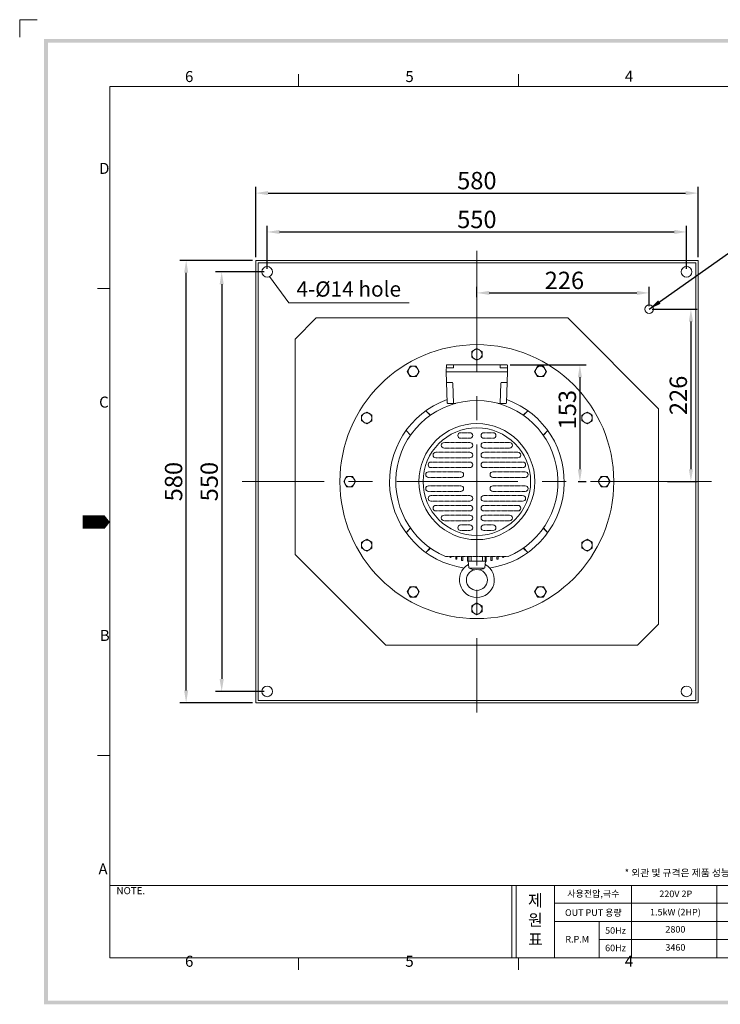
# Model space of a CAD drawing. Extents: x 200 to 5916, y -91 to 13263.
# Drawn here: x 200 to 1118, y 8495 to 9785 of the extents above; entities that cross this region are included whole.
import ezdxf

# ---------------------------------------------------------------- set-up
doc = ezdxf.new("R2010")
doc.units = 0
doc.header["$LTSCALE"] = 0.5
doc.linetypes.add('CENTER', pattern=[50.8, 31.75, -6.35, 6.35, -6.35])
doc.linetypes.add('CENTER2', pattern=[1.125, 0.75, -0.125, 0.125, -0.125])
doc.layers.get('0').update_dxf_attribs({"linetype": 'CONTINUOUS'})
doc.layers.get('DEFPOINTS').update_dxf_attribs({"linetype": 'CONTINUOUS'})
doc.layers.add('7', color=4, linetype='CONTINUOUS')
doc.layers.add('경계(ISO)', color=7, linetype='CONTINUOUS', lineweight=70)
doc.styles.get("Standard").update_dxf_attribs({"font": '나눔고딕.ttf'})
doc.styles.add('주 문자 (ISO)', font='tahoma.ttf')
doc.dimstyles.new('ISO-25_WS', dxfattribs={"dimscale": 2, "dimtxt": 2.5, "dimasz": 2.5, "dimexe": 1.25, "dimexo": 0.625, "dimtad": 1, "dimdec": 1, "dimdsep": 46, "dimtxsty": 'Standard', "dimcen": 2.5, "dimaunit": 1, "dimazin": 2, "dimtfac": 1, "dimtdec": 1, "dimtmove": 0, "dimatfit": 3, "dimfxl": 0, "dimtolj": 1, "dimtzin": 0, "dimarcsym": 0})

# ---------------------------------------------------------------- blocks, each defined once
blk = doc.blocks.new('*D510')
at = {"color": 0, "lineweight": -2, "ltscale": 0.5}
for p, q in [((509.1, 9473.8), (509.1, 9566)), ((1089.1, 9473.8), (1089.1, 9566)), ((525.4, 9557.9), (1072.9, 9557.9))]:
    blk.add_line(p, q, dxfattribs=at)
at = {"color": 0, "lineweight": 18, "ltscale": 0.5}
for points in [[(525.4, 9560.6), (525.4, 9555.2), (509.1, 9557.9)], [(1072.9, 9560.6), (1072.9, 9555.2), (1089.1, 9557.9)]]:
    blk.add_solid(points, dxfattribs=at)
at = {"layer": 'DEFPOINTS', "color": 0, "lineweight": 18, "ltscale": 0.5}
for p in [(1089.1, 9557.9), (509.1, 9469.7), (1089.1, 9469.7)]:
    blk.add_point(p, dxfattribs=at)
at = {"color": 0, "lineweight": 0, "ltscale": 0.5, "insert": (799.1, 9574.3), "char_height": 4.55, "attachment_point": 5}
blk.add_mtext('\\A1;{\\A1;\\H5x;580}', dxfattribs=at)
blk = doc.blocks.new('*D511')
at = {"color": 0, "lineweight": -2, "ltscale": 0.5}
for p, q in [((524.1, 9458.8), (524.1, 9515.1)), ((1074.1, 9458.8), (1074.1, 9515.1)), ((540.4, 9507), (1057.9, 9507))]:
    blk.add_line(p, q, dxfattribs=at)
at = {"color": 0, "lineweight": 18, "ltscale": 0.5}
for points in [[(540.4, 9509.7), (540.4, 9504.3), (524.1, 9507)], [(1057.9, 9509.7), (1057.9, 9504.3), (1074.1, 9507)]]:
    blk.add_solid(points, dxfattribs=at)
at = {"layer": 'DEFPOINTS', "color": 0, "lineweight": 18, "ltscale": 0.5}
for p in [(1074.1, 9507), (524.1, 9454.7), (1074.1, 9454.7)]:
    blk.add_point(p, dxfattribs=at)
at = {"color": 0, "lineweight": 0, "ltscale": 0.5, "insert": (799.1, 9523.4), "char_height": 4.55, "attachment_point": 5}
blk.add_mtext('\\A1;{\\A1;\\H5x;550}', dxfattribs=at)
blk = doc.blocks.new('*D512')
at = {"color": 0, "lineweight": -2, "ltscale": 0.5}
for p, q in [((505.1, 9469.7), (409.7, 9469.7)), ((417.9, 8906), (417.9, 9453.5)), ((505.1, 8889.7), (409.7, 8889.7))]:
    blk.add_line(p, q, dxfattribs=at)
at = {"color": 0, "lineweight": 18, "ltscale": 0.5}
for points in [[(415.2, 9453.5), (420.6, 9453.5), (417.9, 9469.7)], [(415.2, 8906), (420.6, 8906), (417.9, 8889.7)]]:
    blk.add_solid(points, dxfattribs=at)
at = {"layer": 'DEFPOINTS', "color": 0, "lineweight": 18, "ltscale": 0.5}
for p in [(417.9, 9469.7), (509.1, 9469.7), (509.1, 8889.7)]:
    blk.add_point(p, dxfattribs=at)
at = {"color": 0, "lineweight": 0, "ltscale": 0.5, "insert": (401.4, 9179.7), "char_height": 4.55, "attachment_point": 5, "rotation": 90}
blk.add_mtext('\\A1;{\\A1;\\H5x;580}', dxfattribs=at)
blk = doc.blocks.new('*D513')
at = {"color": 0, "lineweight": -2, "ltscale": 0.5}
for p, q in [((520.1, 9454.7), (456.4, 9454.7)), ((464.5, 9438.5), (464.5, 8921)), ((520.1, 8904.7), (456.4, 8904.7))]:
    blk.add_line(p, q, dxfattribs=at)
at = {"color": 0, "lineweight": 18, "ltscale": 0.5}
for points in [[(461.8, 9438.5), (467.2, 9438.5), (464.5, 9454.7)], [(461.8, 8921), (467.2, 8921), (464.5, 8904.7)]]:
    blk.add_solid(points, dxfattribs=at)
at = {"layer": 'DEFPOINTS', "color": 0, "lineweight": 18, "ltscale": 0.5}
for p in [(524.1, 9454.7), (464.5, 8904.7), (524.1, 8904.7)]:
    blk.add_point(p, dxfattribs=at)
at = {"color": 0, "lineweight": 0, "ltscale": 0.5, "insert": (448.1, 9179.7), "char_height": 4.55, "attachment_point": 5, "rotation": 90}
blk.add_mtext('\\A1;{\\A1;\\H5x;550}', dxfattribs=at)
blk = doc.blocks.new('*D518')
at = {"color": 0, "lineweight": -2, "ltscale": 0.5}
for p, q in [((799.1, 9421.6), (799.1, 9435.2)), ((1025.1, 9409.8), (1025.1, 9435.2)), ((815.4, 9427.1), (1008.9, 9427.1))]:
    blk.add_line(p, q, dxfattribs=at)
at = {"color": 0, "lineweight": 18, "ltscale": 0.5}
for points in [[(815.4, 9429.8), (815.4, 9424.4), (799.1, 9427.1)], [(1008.9, 9429.8), (1008.9, 9424.4), (1025.1, 9427.1)]]:
    blk.add_solid(points, dxfattribs=at)
at = {"layer": 'DEFPOINTS', "color": 0, "lineweight": 18, "ltscale": 0.5}
for p in [(1025.1, 9427.1), (799.1, 9417.5), (1025.1, 9405.7)]:
    blk.add_point(p, dxfattribs=at)
at = {"color": 0, "lineweight": 0, "ltscale": 0.5, "insert": (913.9, 9443.5), "char_height": 22.75, "attachment_point": 5}
blk.add_mtext('\\A1;226', dxfattribs=at)
blk = doc.blocks.new('*D519')
at = {"color": 0, "lineweight": -2, "ltscale": 0.5}
for p, q in [((1029.2, 9405.7), (1087.9, 9405.7)), ((1079.8, 9389.5), (1079.8, 9196)), ((1049, 9179.7), (1087.9, 9179.7))]:
    blk.add_line(p, q, dxfattribs=at)
at = {"color": 0, "lineweight": 18, "ltscale": 0.5}
for points in [[(1077.1, 9389.5), (1082.5, 9389.5), (1079.8, 9405.7)], [(1077.1, 9196), (1082.5, 9196), (1079.8, 9179.7)]]:
    blk.add_solid(points, dxfattribs=at)
at = {"layer": 'DEFPOINTS', "color": 0, "lineweight": 18, "ltscale": 0.5}
for p in [(1025.1, 9405.7), (1045, 9179.7), (1079.8, 9179.7)]:
    blk.add_point(p, dxfattribs=at)
at = {"color": 0, "lineweight": 0, "ltscale": 0.5, "insert": (1063.3, 9292.7), "char_height": 22.75, "attachment_point": 5, "rotation": 90}
blk.add_mtext('\\A1;226', dxfattribs=at)
blk = doc.blocks.new('*D520')
at = {"color": 0, "lineweight": -2, "ltscale": 0.5}
for p, q in [((842.7, 9332.7), (942.4, 9332.7)), ((934.2, 9316.5), (934.2, 9196)), ((932.1, 9179.7), (942.4, 9179.7))]:
    blk.add_line(p, q, dxfattribs=at)
at = {"color": 0, "lineweight": 18, "ltscale": 0.5}
for points in [[(931.5, 9316.5), (936.9, 9316.5), (934.2, 9332.7)], [(931.5, 9196), (936.9, 9196), (934.2, 9179.7)]]:
    blk.add_solid(points, dxfattribs=at)
at = {"layer": 'DEFPOINTS', "color": 0, "lineweight": 18, "ltscale": 0.5}
for p in [(838.7, 9332.7), (928.1, 9179.7), (934.2, 9179.7)]:
    blk.add_point(p, dxfattribs=at)
at = {"color": 0, "lineweight": 0, "ltscale": 0.5, "insert": (917.8, 9274), "char_height": 22.75, "attachment_point": 5, "rotation": 90}
blk.add_mtext('\\A1;153', dxfattribs=at)

msp = doc.modelspace()

# ---------------------------------------------------------------- hatches: boundary and pattern name
at = {"lineweight": 0, "ltscale": 0.5}
h = msp.add_hatch(color=6, dxfattribs=at)
h.paths.add_polyline_path([(231.64, 9759.92), (231.64, 8494.53), (2043.25, 8494.53), (2043.25, 9759.92)])
h.paths.add_polyline_path([(236.54, 9755.02), (236.54, 8499.43), (2038.35, 8499.43), (2038.35, 9755.02)], flags=16)

# ---------------------------------------------------------------- linework, layer by layer
at = {"color": 6, "lineweight": 0}
for p, q in [((199.6, 9762.37), (199.6, 9785.24)), ((199.6, 9785.24), (222.49, 9785.24))]:
    msp.add_line(p, q, dxfattribs=at)
at = {"color": 1, "linetype": 'CENTER', "lineweight": 0, "ltscale": 10}
for p, q in [((799.12, 9482.43), (799.12, 8876.98)), ((1106.86, 9179.7), (491.38, 9179.7))]:
    msp.add_line(p, q, dxfattribs=at)
at = {"lineweight": 0, "ltscale": 0.5}
for p, q in [((509.12, 8889.7), (509.12, 9469.7)), ((512.12, 8892.7), (512.12, 9466.7)), ((1086.12, 9466.7), (1086.12, 8892.7)), ((1089.12, 9469.7), (1089.12, 8889.7)), ((1089.12, 8889.7), (509.12, 8889.7)), ((1086.12, 8892.7), (512.12, 8892.7))]:
    msp.add_line(p, q, dxfattribs=at)
at = {"color": 0, "lineweight": 0, "ltscale": 0.5}
for p, q in [((509.12, 9469.7), (1089.12, 9469.7)), ((512.12, 9466.7), (1086.12, 9466.7))]:
    msp.add_line(p, q, dxfattribs=at)
at = {"color": 0, "linetype": 'ByBlock', "lineweight": 0, "ltscale": 0.5}
for p, q in [((560.76, 9366.41), (588.57, 9394.22)), ((918.3, 9394.22), (588.57, 9394.22)), ((918.3, 9394.22), (1037.47, 9275.04)), ((560.76, 9084.36), (560.76, 9366.41)), ((1037.47, 8992.99), (1037.47, 9275.04)), ((560.76, 9084.36), (679.94, 8965.18)), ((1037.47, 8992.99), (1009.66, 8965.18)), ((1009.66, 8965.18), (679.94, 8965.18))]:
    msp.add_line(p, q, dxfattribs=at)
at = {"color": 0, "linetype": 'ByBlock', "lineweight": 0, "ltscale": 0.05}
for p, q in [((763.66, 9081.67), (763.66, 9081.07)), ((765.31, 9081.67), (765.31, 9081.07)), ((771.36, 9081.67), (771.36, 9078.7)), ((773.01, 9081.67), (773.01, 9078.7)), ((779.05, 9081.67), (779.05, 9076.95)), ((780.7, 9081.67), (780.7, 9076.95)), ((786.75, 9081.67), (786.75, 9075.81)), ((788.4, 9081.67), (788.4, 9075.81)), ((791.7, 9081.67), (791.7, 9075.26)), ((806.54, 9081.67), (806.54, 9075.26)), ((809.84, 9081.67), (809.84, 9075.81)), ((811.49, 9081.67), (811.49, 9075.81)), ((817.53, 9081.67), (817.53, 9076.95)), ((819.18, 9081.67), (819.18, 9076.95)), ((825.23, 9081.67), (825.23, 9078.7)), ((826.88, 9081.67), (826.88, 9078.7)), ((832.92, 9081.67), (832.92, 9081.07)), ((834.57, 9081.67), (834.57, 9081.07))]:
    msp.add_line(p, q, dxfattribs=at)
at = {"color": 0, "lineweight": 0, "ltscale": 0.1}
for p, q in [((787.6, 9075.26), (788.49, 9067.19)), ((810.64, 9075.26), (809.74, 9067.19)), ((809.33, 9066.38), (788.91, 9066.38))]:
    msp.add_line(p, q, dxfattribs=at)
at = {"color": 0, "lineweight": 0}
for p, q in [((317.92, 8650.19), (1408.64, 8650.19)), ((1001.99, 8650.19), (1001.99, 8555.6)), ((1113.73, 8650.19), (1113.73, 8555.6)), ((901.01, 8626.97), (1113.73, 8626.97)), ((1113.73, 8626.97), (1408.64, 8626.97)), ((901.01, 8603.18), (1113.73, 8603.18)), ((1113.73, 8603.18), (1408.64, 8603.18)), ((959.63, 8579.39), (1113.73, 8579.39)), ((1113.73, 8579.39), (1408.64, 8579.39))]:
    msp.add_line(p, q, dxfattribs=at)
at = {"color": 7, "lineweight": 0, "ltscale": 0.5}
for p, q in [((845.13, 8650.19), (845.13, 8555.6)), ((850.52, 8650.19), (850.52, 8555.6)), ((901.01, 8555.6), (901.01, 8650.19)), ((959.63, 8603.18), (959.63, 8555.03))]:
    msp.add_line(p, q, dxfattribs=at)
at = {"color": 0, "lineweight": 0, "ltscale": 0.5}
for points in [[(527.33, 9448.48), (552.72, 9413.93), (710.17, 9413.93)], [(799.12, 9354.35), (792.36, 9350.45)], [(792.36, 9350.45), (792.36, 9342.65)], [(805.87, 9350.45), (799.12, 9354.35)], [(805.87, 9342.65), (805.87, 9350.45)], [(792.36, 9342.65), (799.12, 9338.75)], [(799.12, 9338.75), (805.87, 9342.65)], [(711.79, 9330.95), (707.89, 9324.2)], [(707.89, 9324.2), (711.79, 9317.44)], [(719.59, 9330.95), (711.79, 9330.95)], [(723.49, 9324.2), (719.59, 9330.95)], [(719.59, 9317.44), (723.49, 9324.2)], [(878.64, 9330.95), (874.74, 9324.2)], [(874.74, 9324.2), (878.64, 9317.44)], [(886.44, 9330.95), (878.64, 9330.95)], [(890.34, 9324.2), (886.44, 9330.95)], [(886.44, 9317.44), (890.34, 9324.2)], [(711.79, 9317.44), (719.59, 9317.44)], [(878.64, 9317.44), (886.44, 9317.44)], [(654.62, 9270.92), (647.87, 9267.03)], [(661.37, 9267.03), (654.62, 9270.92)], [(943.61, 9270.92), (936.86, 9267.03)], [(950.37, 9267.03), (943.61, 9270.92)], [(647.87, 9267.03), (647.87, 9259.23)], [(647.87, 9259.23), (654.62, 9255.33)], [(654.62, 9255.33), (661.37, 9259.23)], [(661.37, 9259.23), (661.37, 9267.03)], [(936.86, 9267.03), (936.86, 9259.23)], [(936.86, 9259.23), (943.61, 9255.33)], [(943.61, 9255.33), (950.37, 9259.23)], [(950.37, 9259.23), (950.37, 9267.03)], [(628.37, 9186.46), (624.47, 9179.7)], [(624.47, 9179.7), (628.37, 9172.95)], [(636.17, 9186.46), (628.37, 9186.46)], [(640.07, 9179.7), (636.17, 9186.46)], [(636.17, 9172.95), (640.07, 9179.7)], [(962.07, 9186.46), (958.17, 9179.7)], [(958.17, 9179.7), (962.07, 9172.95)], [(969.87, 9186.46), (962.07, 9186.46)], [(973.76, 9179.7), (969.87, 9186.46)], [(969.87, 9172.95), (973.76, 9179.7)], [(628.37, 9172.95), (636.17, 9172.95)], [(962.07, 9172.95), (969.87, 9172.95)], [(654.62, 9104.08), (647.87, 9100.18)], [(647.87, 9100.18), (647.87, 9092.38)], [(661.37, 9100.18), (654.62, 9104.08)], [(661.37, 9092.38), (661.37, 9100.18)], [(943.61, 9104.08), (936.86, 9100.18)], [(936.86, 9100.18), (936.86, 9092.38)], [(950.37, 9100.18), (943.61, 9104.08)], [(950.37, 9092.38), (950.37, 9100.18)], [(647.87, 9092.38), (654.62, 9088.48)], [(654.62, 9088.48), (661.37, 9092.38)], [(936.86, 9092.38), (943.61, 9088.48)], [(943.61, 9088.48), (950.37, 9092.38)], [(711.79, 9041.96), (707.89, 9035.21)], [(707.89, 9035.21), (711.79, 9028.45)], [(719.59, 9041.96), (711.79, 9041.96)], [(723.49, 9035.21), (719.59, 9041.96)], [(719.59, 9028.45), (723.49, 9035.21)], [(878.64, 9041.96), (874.74, 9035.21)], [(874.74, 9035.21), (878.64, 9028.45)], [(886.44, 9041.96), (878.64, 9041.96)], [(890.34, 9035.21), (886.44, 9041.96)], [(886.44, 9028.45), (890.34, 9035.21)], [(711.79, 9028.45), (719.59, 9028.45)], [(878.64, 9028.45), (886.44, 9028.45)], [(799.12, 9020.65), (792.36, 9016.75)], [(792.36, 9016.75), (792.36, 9008.95)], [(805.87, 9016.75), (799.12, 9020.65)], [(805.87, 9008.95), (805.87, 9016.75)], [(792.36, 9008.95), (799.12, 9005.05)], [(799.12, 9005.05), (805.87, 9008.95)]]:
    msp.add_lwpolyline(points, dxfattribs=at)
at = {"color": 0, "lineweight": 0}
for points in [[(759.1, 9332.26), (758.81, 9323.54)], [(838.68, 9332.7), (759.55, 9332.7)], [(768.43, 9329.04), (768.43, 9332.7)], [(829.81, 9329.04), (829.81, 9332.7)], [(839.14, 9332.26), (839.43, 9323.54)], [(760.15, 9283.2), (758.81, 9323.54)], [(839.43, 9323.54), (758.81, 9323.54)], [(768.43, 9329.04), (759.43, 9329.04)], [(829.81, 9329.04), (838.8, 9329.04)], [(838.08, 9283.2), (839.43, 9323.54)], [(766.62, 9309.8), (760.15, 9309.8)], [(768.43, 9282.31), (767.54, 9308.91)], [(829.81, 9282.31), (830.7, 9308.91)], [(838.08, 9309.8), (831.61, 9309.8)], [(771.45, 9282.31), (761.07, 9282.31)], [(837.17, 9282.31), (826.78, 9282.31)], [(738.41, 9266.93), (732.14, 9272.59)], [(738.05, 9266.68), (732.14, 9272.59)], [(859.82, 9266.93), (866.1, 9272.59)], [(860.18, 9266.68), (866.1, 9272.59)], [(711.88, 9240.41), (706.23, 9246.68)], [(712.14, 9240.77), (706.23, 9246.68)], [(886.1, 9240.77), (892.01, 9246.68)], [(886.35, 9240.41), (892.01, 9246.68)], [(711.88, 9119), (706.23, 9112.72)], [(712.14, 9118.64), (706.23, 9112.72)], [(886.1, 9118.64), (892.01, 9112.72)], [(886.35, 9119), (892.01, 9112.72)], [(738.05, 9092.72), (732.14, 9086.81)], [(738.41, 9092.47), (732.14, 9086.81)], [(859.82, 9092.47), (866.1, 9086.81)], [(860.18, 9092.72), (866.1, 9086.81)]]:
    msp.add_lwpolyline(points, dxfattribs=at)
at = {"color": 0, "linetype": 'CENTER2', "lineweight": 0}
for points in [[(789.96, 9243.83), (777.75, 9243.83)], [(820.49, 9243.83), (808.28, 9243.83)], [(789.96, 9231.01), (756.18, 9231.01)], [(789.96, 9236.5), (777.75, 9236.5)], [(820.49, 9236.5), (808.28, 9236.5)], [(842.05, 9231.01), (808.28, 9231.01)], [(789.96, 9218.18), (745.26, 9218.18)], [(789.96, 9223.68), (756.18, 9223.68)], [(842.05, 9223.68), (808.28, 9223.68)], [(852.98, 9218.18), (808.28, 9218.18)], [(789.96, 9205.35), (738.87, 9205.35)], [(789.96, 9210.85), (745.26, 9210.85)], [(852.98, 9210.85), (808.28, 9210.85)], [(859.36, 9205.35), (808.28, 9205.35)], [(778.12, 9192.53), (735.64, 9192.53)], [(789.96, 9198.02), (738.87, 9198.02)], [(859.36, 9198.02), (808.28, 9198.02)], [(862.59, 9192.53), (820.11, 9192.53)], [(778.12, 9185.2), (735.64, 9185.2)], [(862.59, 9185.2), (820.11, 9185.2)], [(778.12, 9174.2), (735.64, 9174.2)], [(778.12, 9166.88), (735.64, 9166.88)], [(862.59, 9174.2), (820.11, 9174.2)], [(862.59, 9166.88), (820.11, 9166.88)], [(789.96, 9161.38), (738.87, 9161.38)], [(789.96, 9154.05), (738.87, 9154.05)], [(859.36, 9161.38), (808.28, 9161.38)], [(859.36, 9154.05), (808.28, 9154.05)], [(789.96, 9148.55), (745.26, 9148.55)], [(789.96, 9141.22), (745.26, 9141.22)], [(852.98, 9148.55), (808.28, 9148.55)], [(852.98, 9141.22), (808.28, 9141.22)], [(789.96, 9135.73), (756.18, 9135.73)], [(789.96, 9128.4), (756.18, 9128.4)], [(842.05, 9135.73), (808.28, 9135.73)], [(842.05, 9128.4), (808.28, 9128.4)], [(789.96, 9122.9), (777.75, 9122.9)], [(789.96, 9115.57), (777.75, 9115.57)], [(820.49, 9122.9), (808.28, 9122.9)], [(820.49, 9115.57), (808.28, 9115.57)], [(840.16, 9081.67), (758.07, 9081.67)]]:
    msp.add_lwpolyline(points, dxfattribs=at)
at = {"color": 0, "lineweight": 0, "ltscale": 0.05}
msp.add_lwpolyline([(787.6, 9075.26), (810.64, 9075.26)], dxfattribs=at)
at = {"lineweight": 0, "ltscale": 0.3}
for centre, radius in [((524.12, 9454.7), 7), ((1074.12, 9454.7), 7), ((1025.12, 9405.7), 5.55), ((524.12, 8904.7), 7), ((1074.12, 8904.7), 7)]:
    msp.add_circle(centre, radius, dxfattribs=at)
at = {"color": 0, "lineweight": 0, "ltscale": 0.5}
for centre, radius in [((799.12, 9179.7), 179.56), ((799.12, 9346.55), 6.81), ((715.69, 9324.2), 6.81), ((882.54, 9324.2), 6.81), ((654.62, 9263.13), 6.81), ((943.61, 9263.13), 6.81), ((799.12, 9179.7), 76.04), ((799.12, 9179.7), 70.54), ((632.27, 9179.7), 6.81), ((965.97, 9179.7), 6.81), ((654.62, 9096.28), 6.81), ((943.61, 9096.28), 6.81), ((715.69, 9035.21), 6.81), ((882.54, 9035.21), 6.81), ((799.12, 9012.85), 6.81)]:
    msp.add_circle(centre, radius, dxfattribs=at)
at = {"color": 0, "lineweight": 0, "ltscale": 0.1}
msp.add_circle((799.12, 9050.81), 13.74, dxfattribs=at)
at = {"color": 0, "lineweight": 0, "ltscale": 0.25}
for centre, radius, start, end in [((759.55, 9332.24), 0.458, 90, 178.09085), ((838.68, 9332.24), 0.458, 1.90915, 90), ((759.43, 9328.58), 0.458, 90, 178.09085), ((838.8, 9328.58), 0.458, 1.90915, 90), ((766.62, 9308.88), 0.916, 1.90915, 90), ((831.61, 9308.88), 0.916, 90, 178.09085), ((761.07, 9283.23), 0.916, 181.90915, 270), ((837.17, 9283.23), 0.916, 270, 358.09085)]:
    msp.add_arc(centre, radius, start, end, dxfattribs=at)
at = {"color": 0, "lineweight": 0}
for start, end in [(109.96604, 261.58248), (278.41752, 70.03396)]:
    msp.add_arc((799.12, 9179.7), 114.52, start, end, dxfattribs=at)
at = {"color": 0, "lineweight": 0, "ltscale": 0.5}
for centre, radius, start, end in [((799.12, 9179.7), 106.28, 292.71845, 247.28155), ((777.75, 9240.17), 3.66, 90, 270), ((789.96, 9240.17), 3.66, 270, 90), ((808.28, 9240.17), 3.66, 90, 270), ((820.49, 9240.17), 3.66, 270, 90), ((756.18, 9227.34), 3.66, 90, 270), ((789.96, 9227.34), 3.66, 270, 90), ((808.28, 9227.34), 3.66, 90, 270), ((842.05, 9227.34), 3.66, 270, 90), ((745.26, 9214.52), 3.66, 90, 270), ((789.96, 9214.52), 3.66, 270, 90), ((808.28, 9214.52), 3.66, 90, 270), ((852.98, 9214.52), 3.66, 270, 90), ((738.87, 9201.69), 3.66, 90, 270), ((789.96, 9201.69), 3.66, 270, 90), ((808.28, 9201.69), 3.66, 90, 270), ((859.36, 9201.69), 3.66, 270, 90), ((735.64, 9188.86), 3.66, 90, 270), ((778.12, 9188.86), 3.66, 270, 90), ((820.11, 9188.86), 3.66, 90, 270), ((862.59, 9188.86), 3.66, 270, 90), ((735.64, 9170.54), 3.66, 90, 270), ((778.12, 9170.54), 3.66, 270, 90), ((820.11, 9170.54), 3.66, 90, 270), ((862.59, 9170.54), 3.66, 270, 90), ((738.87, 9157.71), 3.66, 90, 270), ((789.96, 9157.71), 3.66, 270, 90), ((808.28, 9157.71), 3.66, 90, 270), ((859.36, 9157.71), 3.66, 270, 90), ((745.26, 9144.89), 3.66, 90, 270), ((789.96, 9144.89), 3.66, 270, 90), ((808.28, 9144.89), 3.66, 90, 270), ((852.98, 9144.89), 3.66, 270, 90), ((756.18, 9132.06), 3.66, 90, 270), ((789.96, 9132.06), 3.66, 270, 90), ((808.28, 9132.06), 3.66, 90, 270), ((842.05, 9132.06), 3.66, 270, 90), ((777.75, 9119.23), 3.66, 90, 270), ((789.96, 9119.23), 3.66, 270, 90), ((808.28, 9119.23), 3.66, 90, 270), ((820.49, 9119.23), 3.66, 270, 90)]:
    msp.add_arc(centre, radius, start, end, dxfattribs=at)
at = {"color": 0, "lineweight": 0, "ltscale": 0.3}
for centre, start, end in [((770.17, 9281.49), 90, 180), ((828.07, 9281.49), 0, 90)]:
    msp.add_arc(centre, 0.825, start, end, dxfattribs=at)
at = {"color": 0, "lineweight": 0, "ltscale": 0.05}
for centre in [(764.49, 9081.07), (772.18, 9078.7), (779.88, 9076.95), (787.57, 9075.81), (810.66, 9075.81), (818.36, 9076.95), (826.05, 9078.7), (833.75, 9081.07)]:
    msp.add_arc(centre, 0.825, 180, 0, dxfattribs=at)
at = {"color": 0, "lineweight": 0, "ltscale": 0.1}
for centre, radius, start, end in [((799.12, 9050.81), 22.9, 120.85075, 59.14925), ((786.71, 9071.57), 1.28, 300.85075, 6.34019), ((789.77, 9067.34), 1.28, 186.34019, 252.10759), ((799.12, 9088.07), 24.02, 246.06667, 262.96205), ((799.12, 9088.07), 24.02, 277.03795, 293.93333), ((808.47, 9067.34), 1.28, 287.89241, 353.65981), ((811.52, 9071.57), 1.28, 173.65981, 239.14925)]:
    msp.add_arc(centre, radius, start, end, dxfattribs=at)
at = {"layer": '7', "lineweight": 0}
msp.add_lwpolyline([(282.02, 9126.63, 17.59, 17.59, 0), (304, 9126.63, 35.17, 0, 0), (317.92, 9126.63, 0, 0, 0)], format="xyseb", dxfattribs=at)
at = {"layer": '경계(ISO)', "color": 7, "lineweight": 0}
for p, q in [((565.3, 9697.65), (565.3, 9713.73)), ((853.9, 9697.65), (853.9, 9713.73)), ((317.92, 9432.75), (301.84, 9432.75)), ((317.92, 8820.5), (301.84, 8820.5)), ((565.3, 8555.6), (565.3, 8539.52)), ((853.9, 8555.6), (853.9, 8539.52))]:
    msp.add_line(p, q, dxfattribs=at)
at = {"layer": '경계(ISO)', "color": 7, "lineweight": 0, "flags": 128}
msp.add_lwpolyline([(317.92, 8555.6), (317.92, 9697.65), (1967.09, 9697.65), (1967.09, 8555.6), (317.92, 8555.6)], dxfattribs=at)

# ---------------------------------------------------------------- texts
at = {"color": 0, "lineweight": 0, "ltscale": 0.5, "insert": (562.5, 9442.19), "char_height": 20, "width": 208.0216, "attachment_point": 1}
msp.add_mtext('4-Ø14 hole', dxfattribs=at)
at = {"lineweight": 0, "char_height": 9.3795, "width": 813.5918, "attachment_point": 1}
for s, insert in [('{\\C1; * 외관 및 규격은 제품 성능 개선을 위하여 예고없이 변경될 수 있습니다.}', (989.97, 8671.65)), ('{\\C7;NOTE.}', (326.56, 8648.21))]:
    msp.add_mtext(s, dxfattribs=dict(at, insert=insert))
at = {"color": 7, "lineweight": 0, "ltscale": 0.5, "insert": (866.27, 8663.87), "char_height": 15.3331, "attachment_point": 1}
msp.add_mtext_dynamic_manual_height_columns('{\\fNanumGothic|b0|i0|c129|p50;\\P제\\P원\\P표}', width=29.6361, gutter_width=12.5, heights=[0], dxfattribs=at)
at = {"color": 0, "lineweight": 0, "char_height": 8.651, "attachment_point": 5}
for s, insert in [('사용전압,극수', (951.89, 8638.49)), ('220V 2P', (1059.93, 8638.2)), ('{\\fNanumGothic|b0|i0|c0|p50;OUT PUT\\fNanumGothic|b0|i0|c129|p50; 용량}', (951.89, 8614.7)), ('{\\fNanumGothic|b0|i0|c0|p50;R.P.M}', (930.72, 8579.87)), ('{\\fNanumGothic|b0|i0|c0|p50;50Hz}', (980.95, 8591.33)), ('{\\fNanumGothic|b0|i0|c0|p50;60Hz}', (980.95, 8568.42))]:
    msp.add_mtext(s, dxfattribs=dict(at, insert=insert))
at = {"color": 0, "lineweight": 0, "char_height": 8.651, "width": 299.3008, "attachment_point": 5}
for s, insert in [('1.5kW (2HP)', (1059.48, 8614.18)), ('2800', (1059.48, 8591.77)), ('3460', (1059.48, 8567.98))]:
    msp.add_mtext(s, dxfattribs=dict(at, insert=insert))
at = {"layer": '경계(ISO)', "color": 7, "lineweight": 0, "char_height": 14.43, "attachment_point": 7, "style": '주 문자 (ISO)'}
for s, insert in [('6', (416.39, 9698.99)), ('5', (705.37, 9698.99)), ('4', (993.17, 9699.3)), ('D', (303.77, 9578.6)), ('C', (303.74, 9272.22)), ('B', (304.66, 8966.35)), ('A', (302.92, 8660.22)), ('6', (416.39, 8539.22)), ('5', (705.37, 8539.22)), ('4', (993.17, 8539.52))]:
    msp.add_mtext(s, dxfattribs=dict(at, insert=insert))

# ---------------------------------------------------------------- dimensions: what is measured, and where the dimension line sits
at = {"color": 0, "lineweight": 0, "ltscale": 0.5}
for base, p1, p2, picture, middle in [((1089.12, 9557.87), (509.12, 9469.7), (1089.12, 9469.7), '*D510', (799.12, 9557.87)), ((1074.12, 9506.96), (524.12, 9454.7), (1074.12, 9454.7), '*D511', (799.12, 9506.96))]:
    dim = msp.add_linear_dim(base=base, p1=p1, p2=p2, text='{\\A1;\\H5x;<>}', dimstyle='ISO-25_WS', override={"dimscale": 6.5, "dimtxt": 0.7}, dxfattribs=at)
    dim.commit()
    dim.dimension.update_dxf_attribs({"geometry": picture, "text_midpoint": middle, "dimtype": 160})
for base, p1, p2, picture, middle in [((417.87, 9469.7), (509.12, 8889.7), (509.12, 9469.7), '*D512', (401.42, 9179.7)), ((464.53, 8904.7), (524.12, 9454.7), (524.12, 8904.7), '*D513', (448.12, 9179.7))]:
    dim = msp.add_linear_dim(base=base, p1=p1, p2=p2, angle=90, text='{\\A1;\\H5x;<>}', dimstyle='ISO-25_WS', override={"dimscale": 6.5, "dimtxt": 0.7}, dxfattribs=at)
    dim.commit()
    dim.dimension.update_dxf_attribs({"geometry": picture, "text_midpoint": middle})
dim = msp.add_linear_dim(base=(1025.12, 9427.1), p1=(799.12, 9417.54), p2=(1025.12, 9405.7), dimstyle='ISO-25_WS', override={"dimscale": 6.5, "dimtxt": 3.5}, dxfattribs=at)
dim.commit()
dim.dimension.update_dxf_attribs({"geometry": '*D518', "text_midpoint": (913.94, 9427.1), "dimtype": 160})
for base, p1, p2, picture, middle in [((1079.79, 9179.7), (1025.12, 9405.7), (1044.95, 9179.7), '*D519', (1079.79, 9292.7)), ((934.24, 9179.7), (838.68, 9332.7), (928.08, 9179.7), '*D520', (934.24, 9273.98))]:
    dim = msp.add_linear_dim(base=base, p1=p1, p2=p2, angle=90, dimstyle='ISO-25_WS', override={"dimscale": 6.5, "dimtxt": 3.5}, dxfattribs=at)
    dim.commit()
    dim.dimension.update_dxf_attribs({"geometry": picture, "text_midpoint": middle, "dimtype": 160})

# ---------------------------------------------------------------- leaders
msp.add_leader([(1025.12, 9405.7), (1131.97, 9481.49), (1261.58, 9481.49)], dimstyle='ISO-25_WS', override={"dimscale": 6.5, "dimtxt": 1}, dxfattribs=at)

doc.saveas('drawing.dxf')
